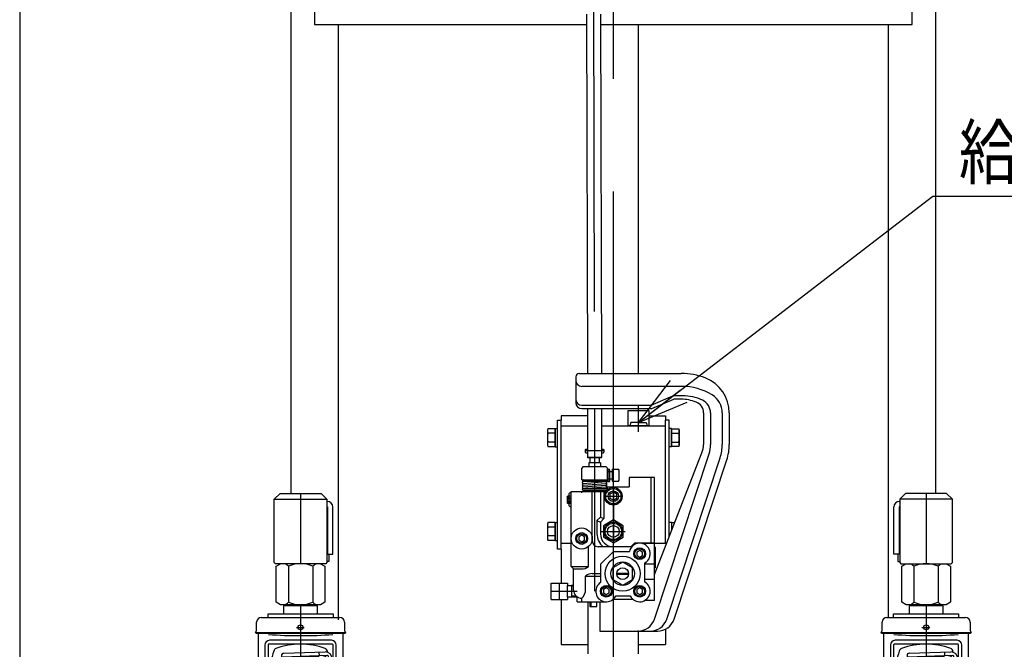
# Model space of a CAD drawing. Extents: x 17 to 367, y 11 to 246.
# Drawn here: x 17 to 73, y 66 to 102 of the extents above; entities that cross this region are included whole.
import ezdxf

# ---------------------------------------------------------------- set-up
doc = ezdxf.new("R2010")
doc.units = 0
doc.linetypes.add('CENTER', pattern=[51, 31.8, -6.4, 6.4, -6.4])
doc.linetypes.add('DASHED', pattern=[19.1, 12.7, -6.4])
doc.layers.get('0').update_dxf_attribs({"linetype": 'CONTINUOUS'})
for name, color, linetype in [('LAYER002', 7, 'CONTINUOUS'), ('LAYER004', 7, 'CONTINUOUS'), ('LAYER005', 7, 'CONTINUOUS'), ('LAYER007', 7, 'CONTINUOUS')]:
    doc.layers.add(name, color=color, linetype=linetype)
doc.styles.add('ED_VECTOR', font='MONOTXT.SHX', dxfattribs={"bigfont": 'BIGFONT.SHX'})

# ---------------------------------------------------------------- blocks, each defined once
blk = doc.blocks.new('BLKF075')
at = {"color": 6, "linetype": 'CENTER'}
for p, q in [((49.287589, 117.314712), (49.379199, 81.990718)), ((49.384388, 79.989916), (49.391664, 77.184391))]:
    blk.add_line(p, q, dxfattribs=at)
at = {"color": 3, "linetype": 'CONTINUOUS'}
for p, q in [((48.926228, 102.415387), (48.979203, 81.988951)), ((49.726223, 102.418631), (49.779228, 81.980172)), ((48.984389, 79.988951), (48.991579, 77.216687)), ((49.784392, 79.988951), (49.791576, 77.218761)), ((49.791576, 77.218761), (48.991579, 77.216687)), ((49.024999, 77.18344), (48.991579, 77.216687)), ((49.75833, 77.185342), (49.024999, 77.18344)), ((49.791576, 77.218761), (49.75833, 77.185342))]:
    blk.add_line(p, q, dxfattribs=at)
blk = doc.blocks.new('BLKF078')
at = {"color": 3, "linetype": 'CONTINUOUS'}
for p, q in [((51.457293, 79.207484), (51.390627, 79.007484)), ((51.890627, 79.207484), (51.457293, 79.207484)), ((51.890627, 79.207484), (52.32396, 79.207484)), ((52.32396, 79.207484), (52.390627, 79.007484)), ((51.890627, 79.007484), (51.390627, 79.007484)), ((51.890627, 79.007484), (52.390627, 79.007484))]:
    blk.add_line(p, q, dxfattribs=at)
blk = doc.blocks.new('EDTIP_ARROW_S')
at = {"color": 0, "linetype": 'CONTINUOUS'}
for q in [(-0.965926, 0.258819), (-1, 0), (-0.965926, -0.258819)]:
    blk.add_line((0, 0), q, dxfattribs=at)
blk = doc.blocks.new('EDDIM080')
at = {"layer": 'LAYER002', "color": 5, "linetype": 'CONTINUOUS'}
for p, q in [((51.890627, 79.207484), (68.642729, 92.071015)), ((68.642729, 92.071015), (78.621183, 92.071015))]:
    blk.add_line(p, q, dxfattribs=at)
at = {"layer": 'LAYER002', "color": 5, "linetype": 'CONTINUOUS', "xscale": 3, "yscale": 3, "rotation": 217.51978}
blk.add_blockref('EDTIP_ARROW_S', (51.890627, 79.207484), dxfattribs=at)
at = {"layer": 'LAYER002', "color": 3, "linetype": 'CONTINUOUS', "style": 'ED_VECTOR', "width": 0.833333}
blk.add_text('給油口', height=3, dxfattribs=at).set_placement((70.121191, 93.071012))
blk = doc.blocks.new('BLKF089')
at = {"layer": 'LAYER004', "color": 3, "linetype": 'CONTINUOUS'}
for p, q in [((69.22396, 68.774151), (67.290627, 68.774151)), ((67.290627, 68.774151), (67.290627, 68.320817)), ((67.590627, 68.774151), (67.590627, 68.840817)), ((68.257293, 68.774151), (68.257293, 68.320817)), ((68.92396, 68.840817), (68.92396, 68.774151)), ((69.22396, 68.320817), (69.22396, 68.774151)), ((65.757293, 67.434151), (65.757293, 67.854151)), ((66.02396, 68.120817), (70.490627, 68.120817)), ((66.410627, 68.120048), (66.410627, 68.320817)), ((66.410627, 68.320817), (70.10396, 68.320817)), ((70.10396, 68.320817), (70.10396, 68.120048)), ((70.757293, 67.854151), (70.757293, 67.434151)), ((65.750627, 67.214151), (65.68396, 67.237625)), ((70.76396, 67.214151), (65.750627, 67.214151)), ((65.857293, 63.064151), (65.857293, 67.214151)), ((70.02396, 66.817484), (66.490627, 66.817484)), ((70.657293, 67.200817), (70.657293, 63.417884)), ((70.830627, 67.237625), (70.76396, 67.214151)), ((66.22396, 66.550817), (66.22396, 59.450817)), ((66.42396, 59.450817), (66.42396, 66.584151)), ((66.457293, 66.617484), (70.057293, 66.617484)), ((70.090627, 66.584151), (70.090627, 59.450817)), ((70.290627, 59.450817), (70.290627, 66.550817)), ((67.055725, 64.740817), (66.990627, 64.740817)), ((69.458862, 64.740817), (69.52396, 64.740817)), ((65.390627, 61.044351), (65.457293, 61.107484)), ((65.457293, 61.107484), (65.557293, 61.107484)), ((65.557293, 61.174151), (65.82396, 61.340817)), ((65.557293, 60.240817), (65.557293, 61.174151)), ((66.157293, 61.340817), (65.82396, 61.340817)), ((65.390627, 60.370617), (65.390627, 61.044351)), ((65.82396, 61.047484), (66.157293, 61.047484)), ((65.457293, 60.307484), (65.390627, 60.370617)), ((65.557293, 60.307484), (65.457293, 60.307484)), ((65.82396, 60.074151), (65.557293, 60.240817)), ((66.157293, 60.367484), (65.82396, 60.367484)), ((65.82396, 60.074151), (66.157293, 60.074151)), ((66.22396, 59.450817), (66.42396, 59.450817)), ((70.090627, 59.450817), (70.290627, 59.450817)), ((67.055725, 56.674151), (66.990627, 56.674151)), ((69.458862, 56.674151), (69.52396, 56.674151))]:
    blk.add_line(p, q, dxfattribs=at)
at = {"layer": 'LAYER004', "color": 6, "linetype": 'CONTINUOUS'}
for p, q in [((67.680827, 68.840817), (67.680827, 68.774151)), ((68.83376, 68.774151), (68.83376, 68.840817)), ((70.830627, 67.237625), (65.68396, 67.237625)), ((67.521535, 65.521001), (67.521158, 60.707484)), ((68.993052, 65.521001), (68.993428, 60.707484)), ((67.055725, 60.707484), (67.055725, 64.740817)), ((69.458862, 60.707484), (69.458862, 64.740817)), ((65.457293, 60.307484), (65.457293, 61.107484)), ((65.557293, 61.044351), (65.390627, 61.044351)), ((67.055725, 60.707484), (67.055725, 56.674151)), ((67.521535, 55.893967), (67.521158, 60.707484)), ((68.993052, 55.893967), (68.993428, 60.707484)), ((69.458862, 60.707484), (69.458862, 56.674151)), ((65.390627, 60.370617), (65.557293, 60.370617))]:
    blk.add_line(p, q, dxfattribs=at)
at = {"layer": 'LAYER004', "color": 6, "linetype": 'CENTER'}
blk.add_line((65.13575, 60.707484), (71.701841, 60.707484), dxfattribs=at)
at = {"layer": 'LAYER004', "color": 3, "linetype": 'CONTINUOUS'}
blk.add_circle((68.257293, 67.554151), 0.14, dxfattribs=at)
for centre, radius, start, end in [((66.02396, 67.854151), 0.266667, 90, 180), ((70.490627, 67.854151), 0.266667, 0, 90), ((65.457293, 67.434151), 0.3, 319.073937, 0), ((71.057293, 67.434151), 0.3, 180, 220.926063), ((66.490627, 66.550817), 0.266667, 90, 180), ((70.02396, 66.550817), 0.266667, 0, 90), ((66.457293, 66.584151), 0.033333, 90, 180), ((72.909543, 64.019535), 6.554013, 160.481407, 171.713219), ((66.92631, 66.161259), 0.2, 110.128289, 166.097313), ((68.257293, 62.529732), 4.067752, 69.871711, 110.128289), ((69.588277, 66.161259), 0.2, 10.139926, 69.871711), ((70.057293, 66.584151), 0.033333, 0, 90), ((68.257293, 62.374151), 3.333333, 81.799099, 98.200901), ((74.854536, 63.699371), 9.019638, 184.038478, 195.15855), ((65.892733, 61.194151), 0.16199, 115.122296, 244.877704), ((66.029293, 61.194151), 0.194667, 311.11209, 48.88791), ((66.39741, 60.707484), 0.666667, 149.33617, 210.66383), ((65.323627, 60.707484), 0.900333, 337.812554, 22.187446), ((65.892733, 60.220817), 0.16199, 115.122296, 244.877704), ((66.029293, 60.220817), 0.194667, 311.11209, 48.88791), ((68.257293, 59.040817), 3.333333, 261.799099, 278.200901)]:
    blk.add_arc(centre, radius, start, end, dxfattribs=at)
at = {"layer": 'LAYER004', "color": 6, "linetype": 'CONTINUOUS'}
blk.add_arc((68.257293, 92.325817), 25.241667, 265.834869, 274.165131, dxfattribs=at)
at = {"layer": 'LAYER005', "color": 6, "linetype": 'CENTER'}
blk.add_line((68.02055, 67.554151), (68.465826, 67.554151), dxfattribs=at)
at = {"layer": 'LAYER005', "color": 3, "linetype": 'CONTINUOUS'}
for p, q in [((67.299226, 66.083249), (69.657293, 66.165595)), ((67.170627, 65.945344), (67.178141, 65.730155)), ((67.178141, 65.730155), (69.310175, 65.804608)), ((69.784637, 65.957391), (67.240016, 65.868531)), ((69.308934, 65.840159), (69.720104, 65.854517)), ((69.309218, 65.832016), (69.310175, 65.804608)), ((69.84396, 64.790731), (69.84396, 65.890427)), ((70.057293, 65.765595), (70.057293, 64.713195)), ((67.241162, 64.865896), (67.467996, 65.42733)), ((69.273425, 64.865896), (69.046591, 65.42733)), ((66.990627, 64.740817), (66.990627, 64.714151)), ((66.990627, 64.714151), (66.990627, 60.707484)), ((69.52396, 64.740817), (69.52396, 64.714151)), ((69.52396, 64.714151), (69.52396, 60.707484)), ((69.903112, 64.546608), (70.090627, 64.182381)), ((70.057293, 64.713195), (70.090627, 64.648449)), ((70.290627, 64.259971), (70.444808, 63.96049)), ((70.50396, 63.716367), (70.50396, 59.522357)), ((70.770627, 63.443166), (71.993162, 63.339482)), ((70.50396, 63.176499), (70.50396, 59.522357)), ((70.717293, 61.442362), (70.717293, 63.22601)), ((70.750627, 63.257414), (72.053712, 63.150076)), ((72.237293, 63.073769), (72.237293, 62.45881)), ((66.990627, 62.475044), (66.818566, 62.371346)), ((69.52396, 62.475044), (69.696021, 62.371346)), ((66.657293, 62.085853), (66.657293, 60.707484)), ((69.857293, 62.085853), (69.857293, 60.707484)), ((70.82396, 62.110053), (70.82396, 61.442362)), ((71.993868, 62.193158), (70.825631, 62.09095)), ((66.457293, 61.340817), (66.657293, 61.340817)), ((70.057293, 61.340817), (69.857293, 61.340817)), ((70.509083, 61.442362), (70.837293, 61.442362)), ((70.637293, 61.345633), (70.837293, 61.345633)), ((70.737293, 61.457484), (70.736479, 61.442362)), ((70.757293, 61.457484), (70.737293, 61.457484)), ((70.756479, 61.442362), (70.757293, 61.457484)), ((70.90396, 61.488053), (70.82396, 61.488053)), ((71.057293, 61.438794), (70.86793, 61.438794)), ((70.970627, 61.309028), (70.970627, 59.997797)), ((71.12396, 61.340817), (71.057293, 61.438794)), ((71.12396, 60.074151), (71.12396, 61.340817)), ((72.525582, 60.987746), (71.446937, 61.109498)), ((66.657293, 59.329115), (66.657293, 60.707484)), ((66.990627, 56.700817), (66.990627, 60.707484)), ((69.52396, 56.700817), (69.52396, 60.707484)), ((69.857293, 59.329115), (69.857293, 60.707484)), ((70.970627, 61.073139), (71.057293, 61.073139)), ((71.170627, 59.132628), (71.170627, 60.627688)), ((72.525582, 60.827866), (71.434535, 60.951018)), ((72.64396, 59.564976), (72.64396, 60.855254)), ((66.457293, 60.074151), (66.657293, 60.074151)), ((70.057293, 60.074151), (69.857293, 60.074151)), ((70.968862, 59.976174), (71.057293, 59.976174)), ((70.970627, 60.341829), (71.057293, 60.341829)), ((71.057293, 59.976174), (71.12396, 60.074151)), ((70.50396, 59.864464), (70.837293, 59.864464)), ((70.50396, 59.522357), (70.737293, 59.522357)), ((70.717293, 59.522357), (70.717293, 59.864464)), ((70.717293, 59.578928), (70.737293, 59.578928)), ((70.737293, 59.578928), (70.802507, 59.864627)), ((70.737293, 59.522357), (70.803221, 59.864464)), ((70.737293, 59.578928), (70.737293, 59.522357)), ((71.007293, 59.839943), (70.875445, 59.870038)), ((70.949769, 59.541441), (71.007293, 59.839943)), ((66.990627, 58.939925), (66.818566, 59.043622)), ((69.52396, 58.939925), (69.696021, 59.043622)), ((70.52396, 59.352261), (70.720651, 59.352261)), ((70.878842, 58.954921), (70.739315, 59.017938)), ((70.831004, 59.380006), (70.863646, 59.380006)), ((71.285386, 59.079808), (72.490853, 59.370551)), ((71.42396, 58.84437), (71.42396, 58.919488)), ((70.957293, 58.777703), (70.957293, 58.833406)), ((70.957293, 58.777703), (71.357293, 58.777703)), ((66.990627, 56.674151), (66.990627, 56.700817)), ((69.52396, 56.674151), (69.52396, 56.700817)), ((67.241162, 56.549072), (67.467996, 55.987638)), ((69.273425, 56.549072), (69.046591, 55.987638))]:
    blk.add_line(p, q, dxfattribs=at)
at = {"layer": 'LAYER005', "color": 6, "linetype": 'CONTINUOUS'}
for p, q in [((69.304291, 66.149945), (69.311592, 65.940872)), ((67.176176, 65.786446), (69.308209, 65.860898)), ((67.177119, 65.815701), (69.30719, 65.890084)), ((67.177184, 65.757564), (69.309218, 65.832016)), ((67.18898, 65.841865), (69.306292, 65.915803)), ((70.290627, 59.645621), (70.50396, 59.645621))]:
    blk.add_line(p, q, dxfattribs=at)
at = {"layer": 'LAYER005', "color": 3, "linetype": 'CONTINUOUS'}
for centre, radius, start, end in [((69.657293, 65.765595), 0.4, 0, 90), ((63.605044, 64.006201), 6.554013, 18.984299, 19.518593), ((67.303879, 65.949997), 0.133333, 92, 182), ((67.242343, 65.801904), 0.066667, 92, 182), ((67.838869, 65.277488), 0.4, 98.200901, 158), ((68.675717, 65.277488), 0.4, 22, 81.799099), ((69.477293, 65.579768), 0.366667, 0, 92), ((69.777293, 65.890427), 0.066667, 0, 92), ((67.055725, 64.940817), 0.2, 270, 338), ((69.458862, 64.940817), 0.2, 202, 270), ((70.377293, 64.790731), 0.533333, 180, 207.240777), ((69.970627, 63.716367), 0.533333, 0, 27.240777), ((70.770627, 63.176499), 0.266667, 90, 180), ((71.970627, 63.073769), 0.266667, 0, 85.152299), ((70.750627, 63.224081), 0.033333, 90, 180), ((72.037293, 62.950751), 0.2, 0, 85.291028), ((66.990627, 62.085853), 0.333333, 121.076469, 180), ((69.52396, 62.085853), 0.333333, 0, 58.923531), ((69.890627, 62.118713), 0.933333, 0, 27.66045), ((71.970627, 62.45881), 0.266667, 275, 0), ((70.637293, 61.478967), 0.133333, 180, 270), ((70.837293, 61.309028), 0.133333, 0, 90), ((70.837293, 61.2123), 0.133333, 0, 90), ((70.90396, 61.35472), 0.133333, 39.09146, 90), ((70.839932, 61.255967), 0.284028, 319.932013, 40.067987), ((71.506757, 61.639466), 0.533333, 224.131452, 263.56), ((71.494356, 61.480986), 0.533333, 226.013276, 263.56), ((70.087849, 60.707484), 1.036111, 339.334522, 20.665478), ((70.970627, 60.627688), 0.2, 0, 39.944505), ((72.510627, 60.855254), 0.133333, 0, 83.56), ((72.510627, 60.695374), 0.133333, 0, 83.56), ((70.837293, 59.997797), 0.133333, 270, 0), ((70.839932, 60.159001), 0.284028, 319.932013, 40.067987), ((70.52396, 59.585595), 0.233333, 180, 270), ((70.720651, 59.585595), 0.233333, 270, 349.092193), ((70.837293, 59.399946), 0.133333, 0, 43.388881), ((71.23714, 59.390902), 0.266667, 178.056533, 254.845835), ((72.44396, 59.564976), 0.2, 283.56, 0), ((66.990627, 59.329115), 0.333333, 180, 238.923531), ((69.52396, 59.329115), 0.333333, 301.076469, 0), ((70.90396, 59.382481), 0.4, 184.222516, 245.693777), ((70.863646, 59.280006), 0.1, 17.604396, 90), ((70.82396, 58.833406), 0.133333, 0, 65.693777), ((71.213141, 59.390902), 0.266667, 197.604396, 257.264323), ((71.066172, 58.740637), 0.4, 26.559565, 77.264323), ((71.062862, 58.747418), 0.4, 25.478693, 74.845835), ((71.357293, 58.84437), 0.066667, 270, 0), ((67.055725, 56.474151), 0.2, 22, 90), ((69.458862, 56.474151), 0.2, 90, 158), ((67.838869, 56.13748), 0.4, 202, 261.799099), ((68.675717, 56.13748), 0.4, 278.200901, 338)]:
    blk.add_arc(centre, radius, start, end, dxfattribs=at)
at = {"layer": 'LAYER007', "color": 3, "linetype": 'CONTINUOUS'}
for p, q in [((66.457293, 60.707484), (66.457293, 61.340817)), ((70.057293, 60.707484), (70.057293, 61.340817)), ((66.457293, 60.707484), (66.457293, 60.074151)), ((70.057293, 60.707484), (70.057293, 60.074151))]:
    blk.add_line(p, q, dxfattribs=at)
blk = doc.blocks.new('BLKF090')
at = {"layer": 'LAYER004', "color": 3, "linetype": 'CONTINUOUS'}
for p, q in [((33.62396, 68.774151), (31.690627, 68.774151)), ((31.690627, 68.774151), (31.690627, 68.320817)), ((31.990627, 68.774151), (31.990627, 68.840817)), ((32.657293, 68.774151), (32.657293, 68.320817)), ((33.32396, 68.840817), (33.32396, 68.774151)), ((33.62396, 68.320817), (33.62396, 68.774151)), ((30.157293, 67.434151), (30.157293, 67.854151)), ((30.42396, 68.120817), (34.890627, 68.120817)), ((30.810627, 68.120048), (30.810627, 68.320817)), ((30.810627, 68.320817), (34.50396, 68.320817)), ((34.50396, 68.320817), (34.50396, 68.120048)), ((35.157293, 67.854151), (35.157293, 67.434151)), ((30.150627, 67.214151), (30.08396, 67.237625)), ((35.16396, 67.214151), (30.150627, 67.214151)), ((30.257293, 63.064151), (30.257293, 67.214151)), ((34.42396, 66.817484), (30.890627, 66.817484)), ((35.057293, 67.200817), (35.057293, 63.417884)), ((35.230627, 67.237625), (35.16396, 67.214151)), ((30.62396, 66.550817), (30.62396, 59.450817)), ((30.82396, 59.450817), (30.82396, 66.584151)), ((30.857293, 66.617484), (34.457293, 66.617484)), ((34.490627, 66.584151), (34.490627, 59.450817)), ((34.690627, 59.450817), (34.690627, 66.550817)), ((31.455725, 64.740817), (31.390627, 64.740817)), ((33.858862, 64.740817), (33.92396, 64.740817)), ((29.790627, 61.044351), (29.857293, 61.107484)), ((29.857293, 61.107484), (29.957293, 61.107484)), ((29.957293, 61.174151), (30.22396, 61.340817)), ((29.957293, 60.240817), (29.957293, 61.174151)), ((30.557293, 61.340817), (30.22396, 61.340817)), ((29.790627, 60.370617), (29.790627, 61.044351)), ((30.22396, 61.047484), (30.557293, 61.047484)), ((29.857293, 60.307484), (29.790627, 60.370617)), ((29.957293, 60.307484), (29.857293, 60.307484)), ((30.22396, 60.074151), (29.957293, 60.240817)), ((30.557293, 60.367484), (30.22396, 60.367484)), ((30.22396, 60.074151), (30.557293, 60.074151)), ((30.62396, 59.450817), (30.82396, 59.450817)), ((34.490627, 59.450817), (34.690627, 59.450817)), ((31.455725, 56.674151), (31.390627, 56.674151)), ((33.858862, 56.674151), (33.92396, 56.674151))]:
    blk.add_line(p, q, dxfattribs=at)
at = {"layer": 'LAYER004', "color": 6, "linetype": 'CONTINUOUS'}
for p, q in [((32.080827, 68.840817), (32.080827, 68.774151)), ((33.23376, 68.774151), (33.23376, 68.840817)), ((35.230627, 67.237625), (30.08396, 67.237625)), ((31.921535, 65.521001), (31.921158, 60.707484)), ((33.393052, 65.521001), (33.393428, 60.707484)), ((31.455725, 60.707484), (31.455725, 64.740817)), ((33.858862, 60.707484), (33.858862, 64.740817)), ((29.857293, 60.307484), (29.857293, 61.107484)), ((29.957293, 61.044351), (29.790627, 61.044351)), ((31.455725, 60.707484), (31.455725, 56.674151)), ((31.921535, 55.893967), (31.921158, 60.707484)), ((33.393052, 55.893967), (33.393428, 60.707484)), ((33.858862, 60.707484), (33.858862, 56.674151)), ((29.790627, 60.370617), (29.957293, 60.370617))]:
    blk.add_line(p, q, dxfattribs=at)
at = {"layer": 'LAYER004', "color": 6, "linetype": 'CENTER'}
blk.add_line((29.53575, 60.707484), (36.101841, 60.707484), dxfattribs=at)
at = {"layer": 'LAYER004', "color": 3, "linetype": 'CONTINUOUS'}
blk.add_circle((32.657293, 67.554151), 0.14, dxfattribs=at)
for centre, radius, start, end in [((30.42396, 67.854151), 0.266667, 90, 180), ((34.890627, 67.854151), 0.266667, 0, 90), ((29.857293, 67.434151), 0.3, 319.073937, 0), ((35.457293, 67.434151), 0.3, 180, 220.926063), ((30.890627, 66.550817), 0.266667, 90, 180), ((34.42396, 66.550817), 0.266667, 0, 90), ((30.857293, 66.584151), 0.033333, 90, 180), ((37.309543, 64.019535), 6.554013, 160.481407, 171.713219), ((31.32631, 66.161259), 0.2, 110.128289, 166.097313), ((32.657293, 62.529732), 4.067752, 69.871711, 110.128289), ((33.988277, 66.161259), 0.2, 10.139926, 69.871711), ((34.457293, 66.584151), 0.033333, 0, 90), ((32.657293, 62.374151), 3.333333, 81.799099, 98.200901), ((39.254536, 63.699371), 9.019638, 184.038478, 195.15855), ((30.292733, 61.194151), 0.16199, 115.122296, 244.877704), ((30.429293, 61.194151), 0.194667, 311.11209, 48.88791), ((30.79741, 60.707484), 0.666667, 149.33617, 210.66383), ((29.723627, 60.707484), 0.900333, 337.812554, 22.187446), ((30.292733, 60.220817), 0.16199, 115.122296, 244.877704), ((30.429293, 60.220817), 0.194667, 311.11209, 48.88791), ((32.657293, 59.040817), 3.333333, 261.799099, 278.200901)]:
    blk.add_arc(centre, radius, start, end, dxfattribs=at)
at = {"layer": 'LAYER004', "color": 6, "linetype": 'CONTINUOUS'}
blk.add_arc((32.657293, 92.325817), 25.241667, 265.834869, 274.165131, dxfattribs=at)
at = {"layer": 'LAYER005', "color": 6, "linetype": 'CENTER'}
blk.add_line((32.42055, 67.554151), (32.865826, 67.554151), dxfattribs=at)
at = {"layer": 'LAYER005', "color": 3, "linetype": 'CONTINUOUS'}
for p, q in [((31.699226, 66.083249), (34.057293, 66.165595)), ((31.570627, 65.945344), (31.578141, 65.730155)), ((31.578141, 65.730155), (33.710175, 65.804608)), ((34.184637, 65.957391), (31.640016, 65.868531)), ((33.708934, 65.840159), (34.120104, 65.854517)), ((33.709218, 65.832016), (33.710175, 65.804608)), ((34.24396, 64.790731), (34.24396, 65.890427)), ((34.457293, 65.765595), (34.457293, 64.713195)), ((31.641162, 64.865896), (31.867996, 65.42733)), ((33.673425, 64.865896), (33.446591, 65.42733)), ((31.390627, 64.740817), (31.390627, 64.714151)), ((31.390627, 64.714151), (31.390627, 60.707484)), ((33.92396, 64.740817), (33.92396, 64.714151)), ((33.92396, 64.714151), (33.92396, 60.707484)), ((34.303112, 64.546608), (34.490627, 64.182381)), ((34.457293, 64.713195), (34.490627, 64.648449)), ((34.690627, 64.259971), (34.844808, 63.96049)), ((34.90396, 63.716367), (34.90396, 59.522357)), ((35.170627, 63.443166), (36.393162, 63.339482)), ((34.90396, 63.176499), (34.90396, 59.522357)), ((35.117293, 61.442362), (35.117293, 63.22601)), ((35.150627, 63.257414), (36.453712, 63.150076)), ((36.637293, 63.073769), (36.637293, 62.45881)), ((31.390627, 62.475044), (31.218566, 62.371346)), ((33.92396, 62.475044), (34.096021, 62.371346)), ((31.057293, 62.085853), (31.057293, 60.707484)), ((34.257293, 62.085853), (34.257293, 60.707484)), ((35.22396, 62.110053), (35.22396, 61.442362)), ((36.393868, 62.193158), (35.225631, 62.09095)), ((30.857293, 61.340817), (31.057293, 61.340817)), ((34.457293, 61.340817), (34.257293, 61.340817)), ((34.909083, 61.442362), (35.237293, 61.442362)), ((35.037293, 61.345633), (35.237293, 61.345633)), ((35.137293, 61.457484), (35.136479, 61.442362)), ((35.157293, 61.457484), (35.137293, 61.457484)), ((35.156479, 61.442362), (35.157293, 61.457484)), ((35.30396, 61.488053), (35.22396, 61.488053)), ((35.457293, 61.438794), (35.26793, 61.438794)), ((35.370627, 61.309028), (35.370627, 59.997797)), ((35.52396, 61.340817), (35.457293, 61.438794)), ((35.52396, 60.074151), (35.52396, 61.340817)), ((36.925582, 60.987746), (35.846937, 61.109498)), ((31.057293, 59.329115), (31.057293, 60.707484)), ((31.390627, 56.700817), (31.390627, 60.707484)), ((33.92396, 56.700817), (33.92396, 60.707484)), ((34.257293, 59.329115), (34.257293, 60.707484)), ((35.370627, 61.073139), (35.457293, 61.073139)), ((35.570627, 59.132628), (35.570627, 60.627688)), ((36.925582, 60.827866), (35.834535, 60.951018)), ((37.04396, 59.564976), (37.04396, 60.855254)), ((30.857293, 60.074151), (31.057293, 60.074151)), ((34.457293, 60.074151), (34.257293, 60.074151)), ((35.368862, 59.976174), (35.457293, 59.976174)), ((35.370627, 60.341829), (35.457293, 60.341829)), ((35.457293, 59.976174), (35.52396, 60.074151)), ((34.90396, 59.864464), (35.237293, 59.864464)), ((34.90396, 59.522357), (35.137293, 59.522357)), ((35.117293, 59.522357), (35.117293, 59.864464)), ((35.117293, 59.578928), (35.137293, 59.578928)), ((35.137293, 59.578928), (35.202507, 59.864627)), ((35.137293, 59.522357), (35.203221, 59.864464)), ((35.137293, 59.578928), (35.137293, 59.522357)), ((35.407293, 59.839943), (35.275445, 59.870038)), ((35.349769, 59.541441), (35.407293, 59.839943)), ((31.390627, 58.939925), (31.218566, 59.043622)), ((33.92396, 58.939925), (34.096021, 59.043622)), ((34.92396, 59.352261), (35.120651, 59.352261)), ((35.278842, 58.954921), (35.139315, 59.017938)), ((35.231004, 59.380006), (35.263646, 59.380006)), ((35.685386, 59.079808), (36.890853, 59.370551)), ((35.82396, 58.84437), (35.82396, 58.919488)), ((35.357293, 58.777703), (35.357293, 58.833406)), ((35.357293, 58.777703), (35.757293, 58.777703)), ((31.390627, 56.674151), (31.390627, 56.700817)), ((33.92396, 56.674151), (33.92396, 56.700817)), ((31.641162, 56.549072), (31.867996, 55.987638)), ((33.673425, 56.549072), (33.446591, 55.987638))]:
    blk.add_line(p, q, dxfattribs=at)
at = {"layer": 'LAYER005', "color": 6, "linetype": 'CONTINUOUS'}
for p, q in [((33.704291, 66.149945), (33.711592, 65.940872)), ((31.576176, 65.786446), (33.708209, 65.860898)), ((31.577119, 65.815701), (33.70719, 65.890084)), ((31.577184, 65.757564), (33.709218, 65.832016)), ((31.58898, 65.841865), (33.706292, 65.915803)), ((34.690627, 59.645621), (34.90396, 59.645621))]:
    blk.add_line(p, q, dxfattribs=at)
at = {"layer": 'LAYER005', "color": 3, "linetype": 'CONTINUOUS'}
for centre, radius, start, end in [((34.057293, 65.765595), 0.4, 0, 90), ((28.005044, 64.006201), 6.554013, 18.984299, 19.518593), ((31.703879, 65.949997), 0.133333, 92, 182), ((31.642343, 65.801904), 0.066667, 92, 182), ((32.238869, 65.277488), 0.4, 98.200901, 158), ((33.075717, 65.277488), 0.4, 22, 81.799099), ((33.877293, 65.579768), 0.366667, 0, 92), ((34.177293, 65.890427), 0.066667, 0, 92), ((31.455725, 64.940817), 0.2, 270, 338), ((33.858862, 64.940817), 0.2, 202, 270), ((34.777293, 64.790731), 0.533333, 180, 207.240777), ((34.370627, 63.716367), 0.533333, 0, 27.240777), ((35.170627, 63.176499), 0.266667, 90, 180), ((36.370627, 63.073769), 0.266667, 0, 85.152299), ((35.150627, 63.224081), 0.033333, 90, 180), ((36.437293, 62.950751), 0.2, 0, 85.291028), ((31.390627, 62.085853), 0.333333, 121.076469, 180), ((33.92396, 62.085853), 0.333333, 0, 58.923531), ((34.290627, 62.118713), 0.933333, 0, 27.66045), ((36.370627, 62.45881), 0.266667, 275, 0), ((35.037293, 61.478967), 0.133333, 180, 270), ((35.237293, 61.309028), 0.133333, 0, 90), ((35.237293, 61.2123), 0.133333, 0, 90), ((35.30396, 61.35472), 0.133333, 39.09146, 90), ((35.239932, 61.255967), 0.284028, 319.932013, 40.067987), ((35.906757, 61.639466), 0.533333, 224.131452, 263.56), ((35.894356, 61.480986), 0.533333, 226.013276, 263.56), ((34.487849, 60.707484), 1.036111, 339.334522, 20.665478), ((35.370627, 60.627688), 0.2, 0, 39.944505), ((36.910627, 60.855254), 0.133333, 0, 83.56), ((36.910627, 60.695374), 0.133333, 0, 83.56), ((35.237293, 59.997797), 0.133333, 270, 0), ((35.239932, 60.159001), 0.284028, 319.932013, 40.067987), ((34.92396, 59.585595), 0.233333, 180, 270), ((35.120651, 59.585595), 0.233333, 270, 349.092193), ((35.237293, 59.399946), 0.133333, 0, 43.388881), ((35.63714, 59.390902), 0.266667, 178.056533, 254.845835), ((36.84396, 59.564976), 0.2, 283.56, 0), ((31.390627, 59.329115), 0.333333, 180, 238.923531), ((33.92396, 59.329115), 0.333333, 301.076469, 0), ((35.30396, 59.382481), 0.4, 184.222516, 245.693777), ((35.263646, 59.280006), 0.1, 17.604396, 90), ((35.22396, 58.833406), 0.133333, 0, 65.693777), ((35.613141, 59.390902), 0.266667, 197.604396, 257.264323), ((35.466172, 58.740637), 0.4, 26.559565, 77.264323), ((35.462862, 58.747418), 0.4, 25.478693, 74.845835), ((35.757293, 58.84437), 0.066667, 270, 0), ((31.455725, 56.474151), 0.2, 22, 90), ((33.858862, 56.474151), 0.2, 90, 158), ((32.238869, 56.13748), 0.4, 202, 261.799099), ((33.075717, 56.13748), 0.4, 278.200901, 338)]:
    blk.add_arc(centre, radius, start, end, dxfattribs=at)
at = {"layer": 'LAYER007', "color": 3, "linetype": 'CONTINUOUS'}
for p, q in [((30.857293, 60.707484), (30.857293, 61.340817)), ((34.457293, 60.707484), (34.457293, 61.340817)), ((30.857293, 60.707484), (30.857293, 60.074151)), ((34.457293, 60.707484), (34.457293, 60.074151))]:
    blk.add_line(p, q, dxfattribs=at)

msp = doc.modelspace()

# ---------------------------------------------------------------- linework, layer by layer
at = {"color": 2, "linetype": 'CONTINUOUS'}
for p, q in [((51.880627, 81.988951), (51.880627, 101.827484)), ((49.03396, 66.040817), (49.03396, 69.007484)), ((51.880627, 66.040817), (51.880627, 67.379846))]:
    msp.add_line(p, q, dxfattribs=at)
at = {"color": 8, "linetype": 'CONTINUOUS'}
for p, q in [((48.52396, 81.988951), (54.32396, 81.988951)), ((48.32396, 81.788951), (48.32396, 80.322285)), ((54.346919, 81.255618), (48.657293, 81.255618)), ((52.615997, 80.188951), (53.852403, 80.722285)), ((54.394233, 80.722285), (53.852403, 80.722285)), ((48.657293, 80.188951), (52.615997, 80.188951)), ((52.657293, 79.988951), (53.893699, 80.522285)), ((54.32396, 80.522285), (53.893699, 80.522285)), ((48.657293, 79.988951), (52.657293, 79.988951)), ((52.490627, 79.874151), (51.290627, 79.874151)), ((51.290627, 79.874151), (51.290627, 79.007484)), ((52.490627, 79.007484), (52.490627, 79.874151)), ((55.590627, 79.743872), (55.590627, 77.955691)), ((55.990627, 79.743872), (55.990627, 77.955691)), ((56.657293, 79.743872), (56.657293, 77.955691)), ((57.057293, 79.743872), (57.057293, 77.955691)), ((52.490627, 79.007484), (51.290627, 79.007484)), ((48.857293, 77.651056), (48.890627, 77.684389)), ((48.890627, 77.684389), (48.857293, 77.651056)), ((48.857293, 77.651056), (48.857293, 77.517723)), ((48.890627, 77.484389), (48.857293, 77.517723)), ((48.890627, 77.684389), (48.987537, 77.684389)), ((48.890627, 77.484389), (48.993376, 77.484389)), ((49.787878, 77.684389), (49.890627, 77.684389)), ((49.793717, 77.484389), (49.890627, 77.484389)), ((49.890627, 77.684389), (49.92396, 77.651056)), ((49.890627, 77.484389), (49.92396, 77.517723)), ((49.92396, 77.651056), (49.92396, 77.517723)), ((52.790627, 70.557382), (55.49874, 77.469287)), ((52.796404, 68.026569), (55.902817, 77.410993)), ((49.72396, 76.917723), (49.057293, 76.917723)), ((49.057293, 76.917723), (49.057293, 76.674151)), ((49.12396, 77.176433), (49.12396, 76.917723)), ((49.657293, 77.192005), (49.657293, 76.917723)), ((49.72396, 76.917723), (49.72396, 76.674151)), ((53.498646, 68.026569), (56.535711, 77.201494)), ((53.919991, 68.026569), (56.915447, 77.075794)), ((48.72396, 76.674151), (48.657293, 76.607484)), ((48.657293, 75.940817), (48.657293, 76.607484)), ((50.057293, 76.674151), (48.72396, 76.674151)), ((50.057293, 76.674151), (50.12396, 76.607484)), ((50.12396, 75.940817), (50.12396, 76.607484)), ((50.12396, 76.407484), (50.390627, 76.407484)), ((50.157293, 75.890817), (50.157293, 76.490817)), ((50.257293, 75.890817), (50.257293, 76.490817)), ((50.390627, 76.540817), (50.390627, 75.874151)), ((50.390627, 76.540817), (50.74396, 76.540817)), ((50.790627, 76.494151), (50.74396, 76.540817)), ((50.790627, 75.920817), (50.790627, 76.494151)), ((48.657293, 75.940817), (50.157293, 75.940817)), ((50.207293, 75.840817), (48.740627, 75.840817)), ((48.744473, 75.740966), (50.036781, 75.840669)), ((48.744473, 75.640966), (50.036781, 75.740669)), ((50.12396, 76.007484), (50.390627, 76.007484)), ((50.390627, 75.874151), (50.74396, 75.874151)), ((50.74396, 75.874151), (50.790627, 75.920817)), ((51.357293, 76.074151), (51.357293, 75.540817)), ((52.790627, 76.074151), (51.357293, 76.074151)), ((52.590627, 76.074151), (52.590627, 72.340817)), ((52.790627, 69.074151), (52.790627, 76.074151)), ((47.977293, 75.194151), (47.92396, 75.140817)), ((47.92396, 75.140817), (47.92396, 74.474151)), ((48.057293, 75.194151), (47.977293, 75.194151)), ((48.057293, 75.274151), (50.034341, 75.274151)), ((48.057293, 71.007484), (48.057293, 75.274151)), ((48.657293, 75.207484), (48.657293, 75.274151)), ((48.727293, 75.440817), (50.040627, 75.440817)), ((50.040627, 75.340817), (48.740627, 75.340817)), ((48.744473, 75.540966), (50.036781, 75.640669)), ((48.744473, 75.440966), (50.036781, 75.540669)), ((49.257293, 72.474151), (49.257293, 75.274151)), ((49.72396, 75.274151), (49.72396, 73.82366)), ((49.92396, 75.274151), (49.92396, 73.740817)), ((50.12396, 75.380162), (50.12396, 75.540817)), ((50.12396, 75.540817), (51.357293, 75.540817)), ((47.82396, 74.974151), (47.848752, 75.007484)), ((47.82396, 74.974151), (47.82396, 74.640817)), ((47.848752, 74.607484), (47.82396, 74.640817)), ((47.848752, 74.607484), (47.848752, 75.007484)), ((48.057293, 75.007484), (47.848752, 75.007484)), ((47.848752, 74.607484), (48.057293, 74.607484)), ((47.92396, 74.474151), (47.977293, 74.420817)), ((47.977293, 74.420817), (48.057293, 74.420817)), ((49.72396, 73.82366), (49.52396, 73.62366)), ((49.52396, 73.62366), (49.52396, 72.874151)), ((49.52396, 73.62366), (49.72396, 73.540817)), ((49.72396, 73.82366), (49.92396, 73.740817)), ((49.92396, 73.740817), (49.72396, 73.540817)), ((49.72396, 73.540817), (49.72396, 72.874151)), ((48.657293, 72.799934), (48.490627, 72.703709)), ((48.490627, 72.703709), (48.490627, 72.511259)), ((48.490627, 72.511259), (48.657293, 72.415034)), ((48.82396, 72.703709), (48.657293, 72.799934)), ((48.657293, 72.415034), (48.82396, 72.511259)), ((48.82396, 72.511259), (48.82396, 72.703709)), ((51.657293, 72.340817), (51.457293, 72.140817)), ((52.790627, 72.340817), (51.657293, 72.340817)), ((49.034417, 71.007484), (49.034417, 72.133776)), ((51.457293, 72.140817), (49.590627, 72.140817)), ((49.72396, 71.140817), (50.457293, 71.874151)), ((50.457293, 71.874151), (51.372296, 71.874151)), ((51.957293, 71.933268), (51.790627, 71.837042)), ((51.790627, 71.837042), (51.790627, 71.644592)), ((52.12396, 71.837042), (51.957293, 71.933268)), ((52.12396, 71.644592), (52.12396, 71.837042)), ((52.817293, 70.940817), (52.817293, 72.067484)), ((52.857293, 70.940817), (52.857293, 72.067484)), ((50.990627, 71.261814), (50.42396, 70.934649)), ((51.557293, 70.934649), (50.990627, 71.261814)), ((51.790627, 71.644592), (51.957293, 71.548367)), ((51.957293, 71.548367), (52.12396, 71.644592)), ((52.257293, 70.127099), (52.257293, 71.221202)), ((48.190627, 70.874151), (48.057293, 71.007484)), ((48.057293, 71.007484), (49.034417, 71.007484)), ((48.190627, 70.874151), (48.634417, 70.874151)), ((48.190627, 69.674151), (48.190627, 70.874151)), ((49.257293, 70.607484), (49.72396, 70.607484)), ((49.72396, 71.140817), (49.72396, 70.106372)), ((50.42396, 70.934649), (50.42396, 70.280319)), ((50.658892, 70.640817), (51.320926, 70.640817)), ((51.557293, 70.280319), (51.557293, 70.934649)), ((52.790627, 71.140817), (52.257293, 71.140817)), ((52.857293, 70.940817), (52.817293, 70.940817)), ((46.92396, 69.140817), (46.92396, 70.074151)), ((46.92396, 70.074151), (47.057293, 70.074151)), ((47.057293, 70.074151), (47.72396, 70.074151)), ((47.72396, 70.074151), (47.857293, 70.074151)), ((47.857293, 70.074151), (47.857293, 69.940817)), ((48.87996, 69.704785), (48.87996, 70.474151)), ((48.87996, 70.474151), (49.72396, 70.474151)), ((50.42396, 70.280319), (50.990627, 69.953154)), ((50.658892, 70.574151), (51.320926, 70.574151)), ((50.990627, 69.953154), (51.557293, 70.280319)), ((52.790627, 70.274151), (52.257293, 70.274151)), ((47.857293, 69.940817), (48.090627, 69.940817)), ((47.857293, 69.274151), (47.857293, 69.940817)), ((47.857293, 69.274151), (47.857293, 69.940817)), ((48.190627, 69.942497), (48.090627, 69.945035)), ((48.090627, 69.274151), (48.090627, 69.940817)), ((50.057293, 69.799934), (49.890627, 69.703709)), ((49.890627, 69.703709), (49.890627, 69.511259)), ((49.890627, 69.511259), (50.057293, 69.415034)), ((50.22396, 69.703709), (50.057293, 69.799934)), ((50.057293, 69.415034), (50.22396, 69.511259)), ((50.22396, 69.511259), (50.22396, 69.703709)), ((51.957293, 69.799934), (51.790627, 69.703709)), ((51.790627, 69.703709), (51.790627, 69.511259)), ((51.790627, 69.511259), (51.957293, 69.415034)), ((52.12396, 69.703709), (51.957293, 69.799934)), ((51.957293, 69.415034), (52.12396, 69.511259)), ((52.12396, 69.511259), (52.12396, 69.703709)), ((46.92396, 69.140817), (47.857293, 69.140817)), ((48.090627, 69.274151), (47.857293, 69.274151)), ((47.857293, 69.274151), (47.857293, 69.140817)), ((48.390627, 69.277547), (48.090627, 69.269933)), ((48.390627, 69.007484), (48.390627, 69.29118)), ((48.390627, 69.007484), (50.057293, 69.007484)), ((48.657293, 69.007484), (48.657293, 69.207484)), ((49.12396, 69.007484), (49.12396, 68.740817)), ((49.190627, 68.740817), (49.190627, 69.007484)), ((49.52396, 68.740817), (49.52396, 69.007484)), ((49.692995, 69.007484), (49.692995, 67.340817)), ((51.58017, 69.140817), (50.434417, 69.140817)), ((50.594777, 69.340817), (51.41981, 69.340817)), ((52.790627, 69.074151), (52.232167, 69.074151)), ((49.12396, 68.740817), (49.52396, 68.740817)), ((49.692995, 67.340817), (52.97065, 67.340817))]:
    msp.add_line(p, q, dxfattribs=at)
at = {"color": 5, "linetype": 'CENTER'}
for p, q in [((51.890627, 78.672832), (51.890627, 80.139499)), ((49.990627, 75.007484), (50.92396, 75.007484))]:
    msp.add_line(p, q, dxfattribs=at)
at = {"color": 7, "linetype": 'CONTINUOUS'}
for p, q in [((47.490627, 79.574151), (47.490627, 79.340817)), ((48.985465, 79.574151), (47.490627, 79.574151)), ((52.490627, 79.574151), (53.42396, 79.574151)), ((53.42396, 79.574151), (53.42396, 79.340817)), ((47.92396, 74.974151), (47.82396, 74.974151)), ((47.92396, 74.640817), (47.82396, 74.640817)), ((47.490627, 72.007484), (47.490627, 70.074151)), ((47.490627, 69.140817), (47.490627, 66.574151)), ((53.42396, 67.449464), (53.42396, 66.574151)), ((51.880627, 66.574151), (53.42396, 66.574151))]:
    msp.add_line(p, q, dxfattribs=at)
at = {"color": 3, "linetype": 'CONTINUOUS'}
for p, q in [((47.277293, 72.007484), (47.277293, 79.340817)), ((47.277293, 79.340817), (47.490627, 79.340817)), ((47.490627, 72.007484), (47.490627, 79.340817)), ((53.42396, 72.340817), (53.42396, 79.340817)), ((53.637293, 79.340817), (53.42396, 79.340817)), ((53.637293, 72.718325), (53.637293, 79.340817)), ((47.490627, 79.007484), (48.986935, 79.007484)), ((49.786937, 79.007484), (53.42396, 79.007484)), ((47.490627, 72.340817), (48.057293, 72.340817)), ((52.12396, 72.340817), (53.42396, 72.340817)), ((47.490627, 72.007484), (47.277293, 72.007484))]:
    msp.add_line(p, q, dxfattribs=at)
at = {"color": 7, "linetype": 'CENTER'}
for p, q in [((49.92396, 77.584389), (48.857293, 77.584389)), ((49.390627, 77.851056), (49.390627, 69.607484)), ((50.457293, 75.307484), (50.457293, 72.394151)), ((50.157293, 75.007484), (50.757293, 75.007484)), ((49.84396, 73.007484), (51.070627, 73.007484)), ((47.390627, 69.140817), (47.390627, 70.074151)), ((46.92396, 69.607484), (48.390627, 69.607484))]:
    msp.add_line(p, q, dxfattribs=at)
at = {"color": 5, "linetype": 'CONTINUOUS'}
for p, q in [((49.140627, 75.440817), (48.890627, 75.440817)), ((48.190627, 69.892481), (48.089358, 69.895051)), ((48.346055, 69.326432), (48.089358, 69.319917))]:
    msp.add_line(p, q, dxfattribs=at)
at = {"color": 8, "linetype": 'DASHED'}
for p, q in [((47.82396, 74.922984), (48.057293, 74.922984)), ((47.82396, 74.865234), (48.057293, 74.865234)), ((47.82396, 74.749734), (48.057293, 74.749734)), ((47.82396, 74.691984), (48.057293, 74.691984))]:
    msp.add_line(p, q, dxfattribs=at)
at = {"color": 8, "linetype": 'CONTINUOUS'}
for centre, radius in [((50.457293, 75.007484), 0.3), ((50.457293, 73.007484), 0.466667), ((48.657293, 72.607484), 0.6), ((48.657293, 72.607484), 0.333333), ((48.657293, 72.607484), 0.273333), ((51.957293, 71.740817), 0.333333), ((51.957293, 71.740817), 0.273333), ((50.990627, 70.607484), 1), ((50.990627, 70.607484), 0.666667), ((50.990627, 70.607484), 0.333333), ((50.057293, 69.607484), 0.333333), ((50.057293, 69.607484), 0.273333), ((51.957293, 69.607484), 0.333333), ((51.957293, 69.607484), 0.273333)]:
    msp.add_circle(centre, radius, dxfattribs=at)
for centre, radius, start, end in [((48.52396, 81.788951), 0.2, 90, 180), ((54.32396, 78.188951), 3.8, 68.899804, 90), ((48.657293, 81.588951), 0.333333, 180, 270), ((54.346919, 77.922285), 3.333333, 58.635009, 90), ((54.92396, 79.743872), 2.133333, 360, 68.899804), ((54.394233, 78.055618), 2.666667, 64.745508, 90), ((55.457293, 79.743872), 1.2, 0, 58.635009), ((48.657293, 80.522285), 0.333333, 180, 270), ((48.657293, 80.322285), 0.333333, 180, 270), ((54.32396, 78.188951), 2.333333, 68.899804, 90), ((54.92396, 79.743872), 0.666667, 360, 68.899804), ((55.190627, 79.743872), 0.8, 0, 64.745508), ((54.257293, 77.955691), 1.333333, 338.60455, 360), ((54.257293, 77.955691), 1.733333, 341.684528, 360), ((54.257293, 77.955691), 2.4, 341.684528, 360), ((54.257293, 77.955691), 2.8, 341.684528, 360), ((50.207293, 76.490817), 0.05, 0, 180), ((48.740627, 75.890817), 0.05, 88.17106, 274.411726), ((48.740627, 75.790817), 0.05, 88.17106, 274.411726), ((48.740627, 75.690817), 0.05, 85.614239, 274.360251), ((50.040627, 75.790817), 0.05, 265.614239, 94.411726), ((50.040627, 75.690817), 0.05, 265.614239, 94.411726), ((50.207293, 75.890817), 0.05, 180, 0), ((48.740627, 75.590817), 0.05, 85.614239, 274.411726), ((48.740627, 75.490817), 0.05, 85.614239, 274.411726), ((48.740627, 75.390817), 0.05, 85.614239, 274.411726), ((50.040627, 75.590817), 0.05, 265.614239, 94.360251), ((50.040627, 75.490817), 0.05, 270, 94.360251), ((50.040627, 75.390817), 0.05, 270, 90), ((50.457293, 72.874151), 0.933333, 180, 231.786789), ((50.457293, 72.874151), 0.733333, 180, 270), ((49.590627, 72.474151), 0.333333, 180, 270), ((51.957293, 71.740817), 0.6, 300, 167.160412), ((52.78396, 72.067484), 0.073333, 0, 90), ((52.78396, 72.067484), 0.033333, 0, 90), ((48.634417, 71.540817), 0.666667, 270, 306.869898), ((49.257293, 70.006891), 0.600593, 90, 128.922425), ((50.057293, 69.607484), 0.6, 123.748989, 333.6122), ((51.957293, 69.607484), 0.6, 206.3878, 60), ((48.657293, 69.674151), 0.466667, 180, 270), ((48.213293, 69.704785), 0.666667, 311.759088, 0), ((51.847063, 68.340817), 1, 270, 341.684528), ((52.549305, 68.340817), 1, 270, 341.684528), ((52.97065, 68.340817), 1, 270, 341.684528)]:
    msp.add_arc(centre, radius, start, end, dxfattribs=at)
at = {"color": 3, "linetype": 'CONTINUOUS'}
msp.add_point((50.457293, 73.007484), dxfattribs=at)
msp.add_point((50.457293, 73.007484), dxfattribs=at)
at = {"layer": 'LAYER002', "color": 6, "linetype": 'CENTER'}
for p, q in [((50.457293, 60.540817), (50.457293, 166.040817)), ((32.657293, 75.174151), (32.657293, 71.174151)), ((68.257293, 75.174151), (68.257293, 71.174151)), ((32.657293, 68.840817), (32.657293, 55.707484)), ((68.257293, 68.840817), (68.257293, 55.707484))]:
    msp.add_line(p, q, dxfattribs=at)
at = {"layer": 'LAYER002', "color": 3, "linetype": 'CONTINUOUS'}
for p, q in [((32.12396, 75.174151), (32.12396, 162.040817)), ((68.790627, 162.040817), (68.790627, 75.174151)), ((34.790627, 101.827484), (34.790627, 67.974151)), ((66.12396, 68.120817), (66.12396, 101.827484))]:
    msp.add_line(p, q, dxfattribs=at)
at = {"layer": 'LAYER002', "color": 4, "linetype": 'CONTINUOUS'}
for p, q in [((33.457293, 103.160817), (33.457293, 101.827484)), ((67.457293, 101.827484), (67.457293, 103.160817)), ((33.457293, 101.827484), (48.927753, 101.827484)), ((49.727756, 101.827484), (67.457293, 101.827484)), ((31.157293, 74.840817), (31.490627, 75.174151)), ((31.490627, 75.174151), (33.82396, 75.174151)), ((33.82396, 75.174151), (34.157293, 74.840817)), ((67.090627, 75.174151), (66.757293, 74.840817)), ((69.42396, 75.174151), (67.090627, 75.174151)), ((69.757293, 74.840817), (69.42396, 75.174151)), ((31.157293, 74.840817), (34.157293, 74.840817)), ((31.157293, 71.240817), (31.157293, 74.840817)), ((34.157293, 74.840817), (34.157293, 71.240817)), ((69.757293, 74.840817), (66.757293, 74.840817)), ((66.757293, 74.840817), (66.757293, 71.240817)), ((69.757293, 71.240817), (69.757293, 74.840817)), ((31.22396, 71.174151), (31.157293, 71.240817)), ((34.090627, 71.174151), (31.22396, 71.174151)), ((31.271653, 71.028481), (31.52396, 71.174151)), ((33.790627, 71.174151), (34.042934, 71.028481)), ((34.157293, 71.240817), (34.090627, 71.174151)), ((66.757293, 71.240817), (66.82396, 71.174151)), ((66.82396, 71.174151), (69.690627, 71.174151)), ((66.871653, 71.028481), (67.12396, 71.174151)), ((69.390627, 71.174151), (69.642934, 71.028481)), ((69.690627, 71.174151), (69.757293, 71.240817)), ((31.271653, 68.986487), (31.271653, 71.028481)), ((31.964473, 71.028481), (31.964473, 68.986487)), ((33.350114, 71.028481), (33.350114, 68.986487)), ((34.042934, 71.028481), (34.042934, 68.986487)), ((66.871653, 68.986487), (66.871653, 71.028481)), ((67.564473, 71.028481), (67.564473, 68.986487)), ((68.950114, 71.028481), (68.950114, 68.986487)), ((69.642934, 71.028481), (69.642934, 68.986487)), ((31.52396, 68.840817), (31.271653, 68.986487)), ((34.042934, 68.986487), (33.790627, 68.840817)), ((67.12396, 68.840817), (66.871653, 68.986487)), ((69.642934, 68.986487), (69.390627, 68.840817)), ((33.790627, 68.840817), (31.52396, 68.840817)), ((69.390627, 68.840817), (67.12396, 68.840817))]:
    msp.add_line(p, q, dxfattribs=at)
at = {"layer": 'LAYER002', "color": 7, "linetype": 'CONTINUOUS'}
for p, q in [((46.735026, 78.841188), (46.710627, 78.774151)), ((46.710627, 78.774151), (46.710627, 77.907484)), ((47.14396, 78.841188), (46.735026, 78.841188)), ((47.14396, 78.591003), (46.735026, 78.591003)), ((47.14396, 77.840447), (47.14396, 78.841188)), ((53.770627, 77.840447), (53.770627, 78.841188)), ((53.770627, 78.841188), (54.179561, 78.841188)), ((53.770627, 78.591003), (54.179561, 78.591003)), ((54.179561, 78.841188), (54.20396, 78.774151)), ((54.20396, 78.774151), (54.20396, 77.907484)), ((46.710627, 77.907484), (46.735026, 77.840447)), ((47.14396, 78.090632), (46.735026, 78.090632)), ((53.770627, 78.090632), (54.179561, 78.090632)), ((54.20396, 77.907484), (54.179561, 77.840447)), ((46.735026, 77.840447), (47.14396, 77.840447)), ((54.179561, 77.840447), (53.770627, 77.840447)), ((34.190627, 74.707484), (34.157293, 74.707484)), ((66.72396, 74.707484), (66.757293, 74.707484)), ((34.157293, 74.407484), (34.190627, 74.407484)), ((34.190627, 74.407484), (34.190627, 71.707484)), ((34.490627, 71.707484), (34.490627, 74.407484)), ((66.42396, 71.707484), (66.42396, 74.407484)), ((66.757293, 74.407484), (66.72396, 74.407484)), ((66.72396, 74.407484), (66.72396, 71.707484)), ((46.735026, 73.507854), (46.710627, 73.440817)), ((46.710627, 73.440817), (46.710627, 72.574151)), ((47.14396, 73.507854), (46.735026, 73.507854)), ((47.14396, 72.507114), (47.14396, 73.507854)), ((53.770627, 73.507854), (53.946634, 73.507854)), ((47.14396, 73.257669), (46.735026, 73.257669)), ((53.770627, 73.257669), (53.848611, 73.257669)), ((46.710627, 72.574151), (46.735026, 72.507114)), ((47.14396, 72.757299), (46.735026, 72.757299)), ((46.735026, 72.507114), (47.14396, 72.507114)), ((34.190627, 71.707484), (34.490627, 71.707484)), ((66.72396, 71.707484), (66.42396, 71.707484)), ((47.490627, 66.574151), (49.03396, 66.574151))]:
    msp.add_line(p, q, dxfattribs=at)
at = {"layer": 'LAYER002', "color": 8, "linetype": 'CONTINUOUS'}
for p, q in [((47.14396, 78.854151), (47.14396, 77.827484)), ((47.14396, 78.854151), (47.277293, 78.854151)), ((53.770627, 78.854151), (53.637293, 78.854151)), ((53.770627, 78.854151), (53.770627, 77.827484)), ((53.770627, 78.854151), (53.770627, 77.827484)), ((47.14396, 77.827484), (47.277293, 77.827484)), ((53.770627, 77.827484), (53.637293, 77.827484)), ((50.457293, 75.238424), (50.257293, 75.122954)), ((50.257293, 75.122954), (50.257293, 74.892014)), ((50.657293, 75.122954), (50.457293, 75.238424)), ((50.657293, 74.892014), (50.657293, 75.122954)), ((50.257293, 74.892014), (50.457293, 74.776544)), ((50.457293, 74.776544), (50.657293, 74.892014)), ((47.14396, 73.520817), (47.14396, 72.494151)), ((47.14396, 73.520817), (47.277293, 73.520817)), ((47.14396, 73.520817), (47.14396, 72.494151)), ((50.457293, 73.661814), (49.890627, 73.334649)), ((51.02396, 73.334649), (50.457293, 73.661814)), ((53.770627, 73.520817), (53.637293, 73.520817)), ((53.770627, 73.520817), (53.770627, 73.058631)), ((49.890627, 73.334649), (49.890627, 72.680319)), ((51.02396, 72.680319), (51.02396, 73.334649)), ((47.14396, 72.494151), (47.277293, 72.494151)), ((49.890627, 72.680319), (50.457293, 72.353154)), ((50.457293, 72.353154), (51.02396, 72.680319))]:
    msp.add_line(p, q, dxfattribs=at)
at = {"layer": 'LAYER002', "color": 7, "linetype": 'CENTER'}
for p, q in [((50.022536, 75.007484), (50.9321, 75.007484)), ((49.790627, 73.007484), (51.12396, 73.007484))]:
    msp.add_line(p, q, dxfattribs=at)
at = {"layer": 'LAYER002', "color": 4, "linetype": 'CENTER'}
msp.add_line((49.790627, 73.007484), (51.12396, 73.007484), dxfattribs=at)
at = {"layer": 'LAYER002', "color": 5, "linetype": 'CONTINUOUS'}
for p, q in [((34.157293, 71.707484), (34.257293, 71.707484)), ((34.257293, 71.307484), (34.157293, 71.307484)), ((34.257293, 71.707484), (34.257293, 71.307484)), ((66.757293, 71.707484), (66.657293, 71.707484)), ((66.657293, 71.707484), (66.657293, 71.307484)), ((66.657293, 71.307484), (66.757293, 71.307484))]:
    msp.add_line(p, q, dxfattribs=at)
at = {"layer": 'LAYER002', "color": 8, "linetype": 'CONTINUOUS'}
for centre, radius in [((50.457293, 75.007484), 0.5), ((50.457293, 75.007484), 0.433333), ((50.457293, 73.007484), 0.533333), ((50.457293, 73.007484), 0.333333)]:
    msp.add_circle(centre, radius, dxfattribs=at)
at = {"layer": 'LAYER002', "color": 7, "linetype": 'CONTINUOUS'}
for centre, radius, start, end in [((47.043493, 78.716095), 0.332866, 162.074055, 202.074055), ((48.005491, 78.340817), 1.294864, 168.859628, 191.140372), ((53.871094, 78.716095), 0.332866, 337.925945, 17.925945), ((52.909096, 78.340817), 1.294864, 348.859628, 11.140372), ((47.043493, 77.96554), 0.332866, 157.925945, 197.925945), ((53.871094, 77.96554), 0.332866, 342.074055, 22.074055), ((34.190627, 74.407484), 0.3, 360, 90), ((66.72396, 74.407484), 0.3, 90, 180), ((47.043493, 73.382762), 0.332866, 162.074055, 202.074055), ((48.005491, 73.007484), 1.294864, 168.859628, 191.140372), ((47.043493, 72.632206), 0.332866, 157.925945, 197.925945)]:
    msp.add_arc(centre, radius, start, end, dxfattribs=at)
at = {"layer": 'LAYER002', "color": 4, "linetype": 'CONTINUOUS'}
for centre, radius, start, end in [((31.618063, 70.71982), 0.463973, 41.701882, 78.298118), ((32.657293, 69.453753), 1.720398, 66.252336, 113.747664), ((33.696524, 70.71982), 0.463973, 101.701881, 138.298117), ((67.218063, 70.71982), 0.463973, 41.701882, 78.298118), ((68.257293, 69.453753), 1.720398, 66.252336, 113.747664), ((69.296524, 70.71982), 0.463973, 101.701881, 138.298117), ((31.618063, 69.295148), 0.463973, 281.701878, 318.298114), ((32.657293, 70.561215), 1.720398, 246.252337, 293.747665), ((33.696524, 69.295148), 0.463973, 221.701882, 258.298118), ((67.218063, 69.295148), 0.463973, 281.701878, 318.298114), ((68.257293, 70.561215), 1.720398, 246.252337, 293.747665), ((69.296524, 69.295148), 0.463973, 221.701882, 258.298118)]:
    msp.add_arc(centre, radius, start, end, dxfattribs=at)
at = {"layer": 'LAYER002', "color": 6, "linetype": 'CONTINUOUS'}
msp.add_point((49.390627, 77.584389), dxfattribs=at)
at = {"layer": 'LAYER007', "color": 3, "linetype": 'CONTINUOUS'}
msp.add_line((16.673066, 246.208865), (16.673066, 11.245082), dxfattribs=at)

# ---------------------------------------------------------------- block references
for name in ['BLKF075', 'EDDIM080', 'BLKF078', 'BLKF090', 'BLKF089']:
    msp.add_blockref(name, (0, 0))

doc.saveas('drawing.dxf')
